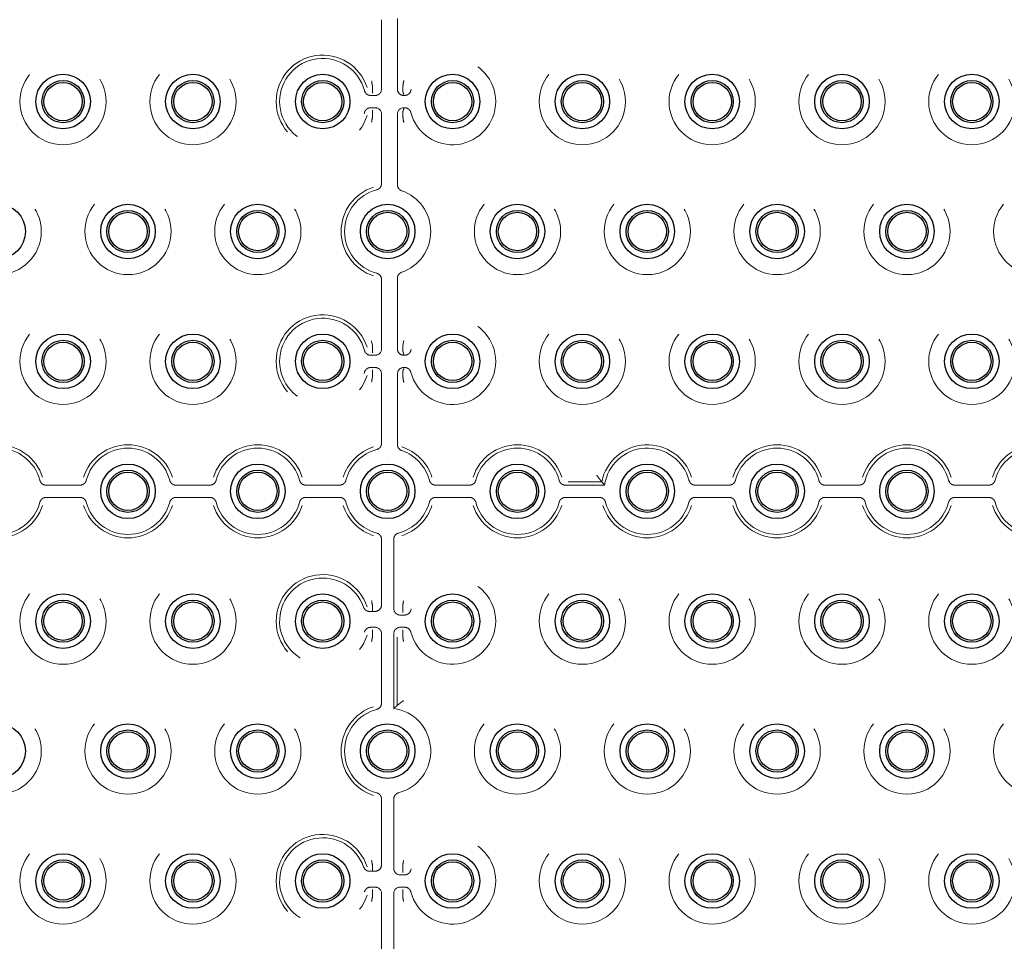
# Model space of a CAD drawing. Units: millimetres. Extents: x 11 to 205, y 5 to 292.
# Drawn here: x 83 to 91, y 188 to 195 of the extents above; entities that cross this region are included whole.
import ezdxf

# ---------------------------------------------------------------- set-up
doc = ezdxf.new("R2010")
doc.units = ezdxf.units.MM
doc.linetypes.add('HIDDEN', pattern=[1.905, 1.27, -0.635])

msp = doc.modelspace()

# ---------------------------------------------------------------- linework, layer by layer
at = {"color": 7, "linetype": 'HIDDEN', "lineweight": 18}
for p, q in [((85.866, 194.4395), (85.866, 194.973)), ((85.988, 194.9814), (85.988, 194.9538)), ((85.988, 194.9538), (85.988, 194.4657)), ((85.7958, 194.4657), (85.796, 194.4638)), ((85.796, 194.4162), (85.796, 194.4638)), ((85.988, 194.4657), (85.988, 194.4396)), ((86.0309, 194.4635), (86.0311, 194.4657)), ((86.0309, 194.4635), (86.0309, 194.4163)), ((85.7825, 194.3895), (85.816, 194.3895)), ((85.796, 194.4162), (85.796, 194.4162)), ((86.0309, 194.4163), (86.0309, 194.4163)), ((86.038, 194.3895), (86.0435, 194.3895)), ((85.816, 194.2954), (85.7825, 194.2954)), ((85.796, 194.2687), (85.796, 194.2212)), ((85.796, 194.2687), (85.796, 194.2687)), ((85.866, 193.712), (85.866, 194.2454)), ((85.988, 194.2454), (85.988, 194.2192)), ((86.0309, 194.2686), (86.0309, 194.2214)), ((86.0309, 194.2686), (86.0309, 194.2686)), ((86.0435, 194.2954), (86.038, 194.2954)), ((85.796, 194.2212), (85.7958, 194.2192)), ((85.988, 194.2192), (85.988, 193.7311)), ((86.0311, 194.2192), (86.0309, 194.2214)), ((85.988, 193.7311), (85.988, 193.7035)), ((85.866, 192.4395), (85.866, 192.973)), ((85.988, 192.9814), (85.988, 192.9538)), ((85.988, 192.9538), (85.988, 192.4657)), ((85.7958, 192.4657), (85.796, 192.4638)), ((85.796, 192.4638), (85.796, 192.4162)), ((85.796, 192.4162), (85.796, 192.4162)), ((85.988, 192.4657), (85.988, 192.4396)), ((86.0309, 192.4635), (86.0311, 192.4657)), ((86.0309, 192.4635), (86.0309, 192.4163)), ((86.0309, 192.4163), (86.0309, 192.4163)), ((85.7825, 192.3895), (85.816, 192.3895)), ((86.038, 192.3895), (86.0435, 192.3895)), ((85.816, 192.2954), (85.7825, 192.2954)), ((85.796, 192.2687), (85.796, 192.2212)), ((85.796, 192.2687), (85.796, 192.2687)), ((86.0309, 192.2686), (86.0309, 192.2214)), ((86.0309, 192.2686), (86.0309, 192.2686)), ((86.0435, 192.2954), (86.038, 192.2954)), ((85.796, 192.2212), (85.7958, 192.2192)), ((85.866, 191.712), (85.866, 192.2454)), ((85.988, 192.2454), (85.988, 192.2192)), ((85.988, 192.2192), (85.988, 191.7311)), ((86.0311, 192.2192), (86.0309, 192.2214)), ((85.988, 191.7311), (85.988, 191.7035)), ((83.2825, 191.3895), (83.5435, 191.3895)), ((84.2825, 191.3895), (84.5435, 191.3895)), ((85.2825, 191.3895), (85.5435, 191.3895)), ((86.2825, 191.3895), (86.5435, 191.3895)), ((87.2825, 191.3895), (87.5843, 191.3895)), ((87.3023, 191.4158), (87.5623, 191.4158)), ((88.2825, 191.3895), (88.5435, 191.3895)), ((89.2825, 191.3895), (89.5435, 191.3895)), ((90.2825, 191.3895), (90.5435, 191.3895)), ((83.5435, 191.2954), (83.2825, 191.2954)), ((84.5435, 191.2954), (84.2825, 191.2954)), ((85.5435, 191.2954), (85.2825, 191.2954)), ((86.5435, 191.2954), (86.2825, 191.2954)), ((87.5435, 191.2954), (87.2825, 191.2954)), ((88.5435, 191.2954), (88.2825, 191.2954)), ((89.5435, 191.2954), (89.2825, 191.2954)), ((90.5435, 191.2954), (90.2825, 191.2954)), ((85.866, 190.4675), (85.866, 190.973)), ((85.9601, 190.973), (85.9601, 190.4395)), ((85.7956, 190.4675), (85.7957, 190.4655)), ((85.7957, 190.4655), (85.7957, 190.4178)), ((86.0301, 190.4638), (86.0302, 190.4657)), ((86.0301, 190.4638), (86.0301, 190.4162)), ((85.7741, 190.4175), (85.7956, 190.4175)), ((85.7956, 190.4175), (85.8159, 190.4175)), ((86.0101, 190.3895), (86.0435, 190.3895)), ((86.0301, 190.4162), (86.0301, 190.4162)), ((85.816, 190.2954), (85.7825, 190.2954)), ((86.0435, 190.2954), (86.0101, 190.2954)), ((85.796, 190.2212), (85.7958, 190.2192)), ((85.796, 190.2687), (85.796, 190.2212)), ((85.796, 190.2687), (85.796, 190.2687)), ((85.866, 189.712), (85.866, 190.2454)), ((85.9601, 190.2454), (85.9601, 189.6712)), ((85.9863, 190.2192), (85.9863, 189.6932)), ((86.0301, 190.2687), (86.0301, 190.2212)), ((86.0301, 190.2687), (86.0301, 190.2687)), ((86.0302, 190.2192), (86.0301, 190.2212)), ((85.866, 188.4675), (85.866, 188.973)), ((85.9601, 188.973), (85.9601, 188.4395)), ((85.7741, 188.4175), (85.7956, 188.4175)), ((85.7956, 188.4675), (85.7957, 188.4655)), ((85.7956, 188.4175), (85.8159, 188.4175)), ((85.7957, 188.4655), (85.7957, 188.4178)), ((86.0301, 188.4638), (86.0302, 188.4657)), ((86.0301, 188.4638), (86.0301, 188.4162)), ((86.0301, 188.4162), (86.0301, 188.4162)), ((86.0101, 188.3895), (86.0435, 188.3895)), ((85.816, 188.2954), (85.7825, 188.2954)), ((85.796, 188.2687), (85.796, 188.2212)), ((85.796, 188.2687), (85.796, 188.2687)), ((85.866, 187.712), (85.866, 188.2454)), ((85.9601, 188.2454), (85.9601, 187.712)), ((86.0435, 188.2954), (86.0101, 188.2954)), ((86.0301, 188.2687), (86.0301, 188.2212)), ((86.0301, 188.2687), (86.0301, 188.2687)), ((85.796, 188.2212), (85.7958, 188.2192)), ((86.0302, 188.2192), (86.0301, 188.2212))]:
    msp.add_line(p, q, dxfattribs=at)
at = {"color": 7, "linetype": 'HIDDEN', "lineweight": 18, "flags": 128}
for points in [[(85.7958, 192.4657), (85.7899, 192.4992), (85.7897, 192.4999), (85.7897, 192.4999)], [(86.038, 192.5039), (86.038, 192.5039), (86.0379, 192.5032), (86.0311, 192.4657)]]:
    msp.add_lwpolyline(points, dxfattribs=at)
at = {"color": 7, "linetype": 'HIDDEN', "lineweight": 18}
for centre in [(83.413, 194.3425), (84.413, 194.3425), (87.413, 194.3425), (88.413, 194.3425), (89.413, 194.3425), (90.413, 194.3425), (82.913, 193.3425), (83.913, 193.3425), (84.913, 193.3425), (86.913, 193.3425), (87.913, 193.3425), (88.913, 193.3425), (89.913, 193.3425), (90.913, 193.3425), (83.413, 192.3425), (84.413, 192.3425), (87.413, 192.3425), (88.413, 192.3425), (89.413, 192.3425), (90.413, 192.3425), (83.413, 190.3425), (84.413, 190.3425), (87.413, 190.3425), (88.413, 190.3425), (89.413, 190.3425), (90.413, 190.3425), (82.913, 189.3425), (83.913, 189.3425), (84.913, 189.3425), (86.913, 189.3425), (87.913, 189.3425), (88.913, 189.3425), (89.913, 189.3425), (90.913, 189.3425), (83.413, 188.3425), (84.413, 188.3425), (87.413, 188.3425), (88.413, 188.3425), (89.413, 188.3425), (90.413, 188.3425)]:
    msp.add_circle(centre, 0.3321, dxfattribs=at)
at = {"color": 7, "linetype": 'Continuous', "lineweight": 25}
for centre, radius in [((83.413, 194.3425), 0.21), ((84.413, 194.3425), 0.21), ((85.413, 194.3425), 0.21), ((86.413, 194.3425), 0.21), ((87.413, 194.3425), 0.21), ((88.413, 194.3425), 0.21), ((89.413, 194.3425), 0.21), ((90.413, 194.3425), 0.21), ((83.413, 194.3425), 0.1627), ((83.413, 194.3425), 0.1478), ((84.413, 194.3425), 0.1627), ((84.413, 194.3425), 0.1478), ((85.413, 194.3425), 0.1627), ((85.413, 194.3425), 0.1478), ((86.413, 194.3425), 0.1627), ((86.413, 194.3425), 0.1478), ((87.413, 194.3425), 0.1627), ((87.413, 194.3425), 0.1478), ((88.413, 194.3425), 0.1627), ((88.413, 194.3425), 0.1478), ((89.413, 194.3425), 0.1627), ((89.413, 194.3425), 0.1478), ((90.413, 194.3425), 0.1627), ((90.413, 194.3425), 0.1478), ((82.913, 193.3425), 0.21), ((83.913, 193.3425), 0.21), ((84.913, 193.3425), 0.21), ((85.913, 193.3425), 0.21), ((86.913, 193.3425), 0.21), ((87.913, 193.3425), 0.21), ((88.913, 193.3425), 0.21), ((89.913, 193.3425), 0.21), ((83.913, 193.3425), 0.1627), ((83.913, 193.3425), 0.1478), ((84.913, 193.3425), 0.1627), ((84.913, 193.3425), 0.1478), ((85.913, 193.3425), 0.1627), ((85.913, 193.3425), 0.1478), ((86.913, 193.3425), 0.1627), ((86.913, 193.3425), 0.1478), ((87.913, 193.3425), 0.1627), ((87.913, 193.3425), 0.1478), ((88.913, 193.3425), 0.1627), ((88.913, 193.3425), 0.1478), ((89.913, 193.3425), 0.1627), ((89.913, 193.3425), 0.1478), ((83.413, 192.3425), 0.21), ((83.413, 192.3425), 0.1627), ((83.413, 192.3425), 0.1478), ((84.413, 192.3425), 0.21), ((84.413, 192.3425), 0.1627), ((84.413, 192.3425), 0.1478), ((85.413, 192.3425), 0.21), ((85.413, 192.3425), 0.1627), ((85.413, 192.3425), 0.1478), ((86.413, 192.3425), 0.21), ((86.413, 192.3425), 0.1627), ((86.413, 192.3425), 0.1478), ((87.413, 192.3425), 0.21), ((87.413, 192.3425), 0.1627), ((87.413, 192.3425), 0.1478), ((88.413, 192.3425), 0.21), ((88.413, 192.3425), 0.1627), ((88.413, 192.3425), 0.1478), ((89.413, 192.3425), 0.21), ((89.413, 192.3425), 0.1627), ((89.413, 192.3425), 0.1478), ((90.413, 192.3425), 0.21), ((90.413, 192.3425), 0.1627), ((90.413, 192.3425), 0.1478), ((83.913, 191.3425), 0.21), ((83.913, 191.3425), 0.1627), ((84.913, 191.3425), 0.21), ((84.913, 191.3425), 0.1627), ((85.913, 191.3425), 0.21), ((85.913, 191.3425), 0.1627), ((86.913, 191.3425), 0.21), ((86.913, 191.3425), 0.1627), ((87.913, 191.3425), 0.21), ((87.913, 191.3425), 0.1627), ((88.913, 191.3425), 0.21), ((88.913, 191.3425), 0.1627), ((89.913, 191.3425), 0.21), ((89.913, 191.3425), 0.1627), ((83.913, 191.3425), 0.1478), ((84.913, 191.3425), 0.1478), ((85.913, 191.3425), 0.1478), ((86.913, 191.3425), 0.1478), ((87.913, 191.3425), 0.1478), ((88.913, 191.3425), 0.1478), ((89.913, 191.3425), 0.1478), ((83.413, 190.3425), 0.21), ((84.413, 190.3425), 0.21), ((85.413, 190.3425), 0.21), ((86.413, 190.3425), 0.21), ((87.413, 190.3425), 0.21), ((88.413, 190.3425), 0.21), ((89.413, 190.3425), 0.21), ((90.413, 190.3425), 0.21), ((83.413, 190.3425), 0.1627), ((83.413, 190.3425), 0.1478), ((84.413, 190.3425), 0.1627), ((84.413, 190.3425), 0.1478), ((85.413, 190.3425), 0.1627), ((85.413, 190.3425), 0.1478), ((86.413, 190.3425), 0.1627), ((86.413, 190.3425), 0.1478), ((87.413, 190.3425), 0.1627), ((87.413, 190.3425), 0.1478), ((88.413, 190.3425), 0.1627), ((88.413, 190.3425), 0.1478), ((89.413, 190.3425), 0.1627), ((89.413, 190.3425), 0.1478), ((90.413, 190.3425), 0.1627), ((90.413, 190.3425), 0.1478), ((82.913, 189.3425), 0.21), ((83.913, 189.3425), 0.21), ((84.913, 189.3425), 0.21), ((85.913, 189.3425), 0.21), ((86.913, 189.3425), 0.21), ((87.913, 189.3425), 0.21), ((88.913, 189.3425), 0.21), ((89.913, 189.3425), 0.21), ((83.913, 189.3425), 0.1627), ((83.913, 189.3425), 0.1478), ((84.913, 189.3425), 0.1627), ((84.913, 189.3425), 0.1478), ((85.913, 189.3425), 0.1627), ((85.913, 189.3425), 0.1478), ((86.913, 189.3425), 0.1627), ((86.913, 189.3425), 0.1478), ((87.913, 189.3425), 0.1627), ((87.913, 189.3425), 0.1478), ((88.913, 189.3425), 0.1627), ((88.913, 189.3425), 0.1478), ((89.913, 189.3425), 0.1627), ((89.913, 189.3425), 0.1478), ((83.413, 188.3425), 0.21), ((84.413, 188.3425), 0.21), ((85.413, 188.3425), 0.21), ((86.413, 188.3425), 0.21), ((87.413, 188.3425), 0.21), ((88.413, 188.3425), 0.21), ((89.413, 188.3425), 0.21), ((90.413, 188.3425), 0.21), ((83.413, 188.3425), 0.1627), ((83.413, 188.3425), 0.1478), ((84.413, 188.3425), 0.1627), ((84.413, 188.3425), 0.1478), ((85.413, 188.3425), 0.1627), ((85.413, 188.3425), 0.1478), ((86.413, 188.3425), 0.1627), ((86.413, 188.3425), 0.1478), ((87.413, 188.3425), 0.1627), ((87.413, 188.3425), 0.1478), ((88.413, 188.3425), 0.1627), ((88.413, 188.3425), 0.1478), ((89.413, 188.3425), 0.1627), ((89.413, 188.3425), 0.1478), ((90.413, 188.3425), 0.1627), ((90.413, 188.3425), 0.1478)]:
    msp.add_circle(centre, radius, dxfattribs=at)
at = {"color": 7, "linetype": 'HIDDEN', "lineweight": 18}
for centre, radius, start, end in [((85.413, 194.3425), 0.3583, 17.5752, 342.4248), ((85.413, 194.3425), 0.3321, 14.71381, 345.28619), ((86.413, 194.3425), 0.3321, 194.71381, 165.28619), ((85.913, 193.3425), 0.3583, 107.5752, 252.4248), ((85.913, 193.3425), 0.3321, 104.71381, 255.28619), ((85.913, 193.3425), 0.3321, 289.09873, 70.90127), ((85.413, 192.3425), 0.3583, 17.5752, 342.4248), ((85.413, 192.3425), 0.3321, 14.71381, 345.28619), ((86.413, 192.3425), 0.3321, 194.71381, 165.28619), ((82.913, 191.3425), 0.3583, 17.5752, 162.4248), ((82.913, 191.3425), 0.3321, 14.71381, 165.28619), ((83.913, 191.3425), 0.3583, 17.5752, 162.4248), ((83.913, 191.3425), 0.3321, 14.71381, 165.28619), ((84.913, 191.3425), 0.3583, 17.5752, 162.4248), ((84.913, 191.3425), 0.3321, 14.71381, 165.28619), ((85.913, 191.3425), 0.3583, 107.5752, 162.4248), ((85.913, 191.3425), 0.3321, 104.71381, 165.28619), ((85.913, 191.3425), 0.3321, 14.71381, 70.90127), ((85.913, 191.3425), 0.3583, 17.5752, 72.17209), ((86.913, 191.3425), 0.3583, 17.5752, 162.4248), ((86.913, 191.3425), 0.3321, 14.71381, 165.28619), ((87.913, 191.3425), 0.3583, 17.5752, 168.19332), ((87.913, 191.3425), 0.3321, 14.71381, 171.85203), ((88.913, 191.3425), 0.3583, 17.5752, 162.4248), ((88.913, 191.3425), 0.3321, 14.71381, 165.28619), ((89.913, 191.3425), 0.3583, 17.5752, 162.4248), ((89.913, 191.3425), 0.3321, 14.71381, 165.28619), ((90.913, 191.3425), 0.3583, 17.5752, 162.4248), ((90.913, 191.3425), 0.3321, 14.71381, 165.28619), ((82.913, 191.3425), 0.3583, 197.5752, 342.4248), ((82.913, 191.3425), 0.3321, 194.71381, 345.28619), ((83.913, 191.3425), 0.3583, 197.5752, 342.4248), ((83.913, 191.3425), 0.3321, 194.71381, 345.28619), ((84.913, 191.3425), 0.3583, 197.5752, 342.4248), ((84.913, 191.3425), 0.3321, 194.71381, 345.28619), ((85.913, 191.3425), 0.3583, 197.5752, 252.4248), ((85.913, 191.3425), 0.3321, 194.71381, 255.28619), ((85.913, 191.3425), 0.3321, 284.71381, 345.28619), ((85.913, 191.3425), 0.3583, 287.5752, 342.4248), ((86.913, 191.3425), 0.3583, 197.5752, 342.4248), ((86.913, 191.3425), 0.3321, 194.71381, 345.28619), ((87.913, 191.3425), 0.3583, 197.5752, 342.4248), ((87.913, 191.3425), 0.3321, 194.71381, 345.28619), ((88.913, 191.3425), 0.3583, 197.5752, 342.4248), ((88.913, 191.3425), 0.3321, 194.71381, 345.28619), ((89.913, 191.3425), 0.3583, 197.5752, 342.4248), ((89.913, 191.3425), 0.3321, 194.71381, 345.28619), ((90.913, 191.3425), 0.3583, 197.5752, 342.4248), ((90.913, 191.3425), 0.3321, 194.71381, 345.28619), ((85.413, 190.3425), 0.3583, 17.82791, 342.4248), ((85.413, 190.3425), 0.3321, 19.09873, 345.28619), ((86.413, 190.3425), 0.3321, 194.71381, 165.28619), ((85.913, 189.3425), 0.3583, 107.5752, 252.4248), ((85.913, 189.3425), 0.3321, 104.71381, 255.28619), ((85.913, 189.3425), 0.3321, 284.71381, 81.85203), ((85.413, 188.3425), 0.3583, 17.82791, 342.4248), ((85.413, 188.3425), 0.3321, 19.09873, 345.28619), ((86.413, 188.3425), 0.3321, 194.71381, 165.28619)]:
    msp.add_arc(centre, radius, start, end, dxfattribs=at)
for centre, major_axis, ratio, start_param, end_param in [((85.8159, 194.4396), (-0.0354, 0.0354), 0.998783, 2.356803, 3.926382), ((86.038, 194.4396), (0, 0.05), 0.999391, 1.570796, 3.141593), ((85.8159, 194.2454), (-0.0354, -0.0354), 0.998783, 2.356803, 3.926382), ((86.038, 194.2454), (0, -0.05), 0.999391, 3.141593, 4.712389), ((85.8159, 192.4396), (-0.0354, 0.0354), 0.998783, 2.356803, 3.926382), ((86.038, 192.4396), (0, 0.05), 0.999391, 1.570796, 3.141593), ((85.8159, 192.2454), (-0.0354, -0.0354), 0.998783, 2.356803, 3.926382), ((86.038, 192.2454), (0, -0.05), 0.999391, 3.141593, 4.712389), ((85.8159, 190.4675), (-0.05, 0), 0.999391, 1.570796, 3.141593), ((86.0101, 190.4396), (0.0354, 0.0354), 0.998783, 2.356803, 3.926382), ((85.8159, 190.2454), (-0.0354, -0.0354), 0.998783, 2.356803, 3.926382), ((86.0101, 190.2454), (0.0354, -0.0354), 0.998783, 2.356803, 3.926382), ((85.8159, 188.4675), (-0.05, 0), 0.999391, 1.570796, 3.141593), ((86.0101, 188.4396), (0.0354, 0.0354), 0.998783, 2.356803, 3.926382), ((85.8159, 188.2454), (-0.0354, -0.0354), 0.998783, 2.356803, 3.926382), ((86.0101, 188.2454), (0.0354, -0.0354), 0.998783, 2.356803, 3.926382)]:
    msp.add_ellipse(centre, major_axis=major_axis, ratio=ratio, start_param=start_param, end_param=end_param, dxfattribs=at)
for points, knots in [([(85.7958, 194.4657), (85.7933, 194.4767), (85.7906, 194.4878), (85.7899, 194.4997), (85.7897, 194.4999), (85.7897, 194.4999)], [0, 0, 0, 0, 0.979227, 0.999952, 1, 1, 1, 1]), ([(86.038, 194.5039), (86.038, 194.5039), (86.038, 194.5037), (86.0341, 194.4912), (86.0326, 194.4783), (86.0311, 194.4657)], [0, 0, 0, 0, 0.000038, 0.018344, 1, 1, 1, 1]), ([(85.7342, 194.4268), (85.7362, 194.4215), (85.7401, 194.4109), (85.7522, 194.3987), (85.7669, 194.3909), (85.7775, 194.39), (85.7825, 194.3895)], [0, 0, 0, 0, 0.256717, 0.513441, 0.770063, 1, 1, 1, 1]), ([(85.7969, 194.4086), (85.7969, 194.4086), (85.7968, 194.4098), (85.7965, 194.4123), (85.7962, 194.4149), (85.796, 194.4162)], [0, 0, 0, 0, 0.008786, 0.515765, 1, 1, 1, 1]), ([(86.0309, 194.4163), (86.0313, 194.4151), (86.0337, 194.4084), (86.036, 194.402), (86.038, 194.3967), (86.038, 194.3967)], [0, 0, 0, 0, 0.1829542, 0.9949752, 1, 1, 1, 1]), ([(86.0435, 194.3895), (86.0491, 194.3901), (86.0604, 194.3912), (86.0753, 194.3998), (86.0865, 194.412), (86.0901, 194.422), (86.0919, 194.4268)], [0, 0, 0, 0, 0.256716, 0.51344, 0.770072, 1, 1, 1, 1]), ([(85.7825, 194.2954), (85.7769, 194.2948), (85.7657, 194.2937), (85.7508, 194.2851), (85.7395, 194.2729), (85.7359, 194.2629), (85.7342, 194.2581)], [0, 0, 0, 0, 0.256727, 0.513441, 0.770073, 1, 1, 1, 1]), ([(85.7969, 194.2763), (85.7969, 194.2763), (85.7968, 194.2751), (85.7965, 194.2726), (85.7962, 194.27), (85.796, 194.2687)], [0, 0, 0, 0, 0.008786, 0.515765, 1, 1, 1, 1]), ([(86.038, 194.2882), (86.038, 194.2882), (86.036, 194.283), (86.0337, 194.2765), (86.0313, 194.2699), (86.0309, 194.2686)], [0, 0, 0, 0, 0.005025, 0.817046, 1, 1, 1, 1]), ([(86.0919, 194.2581), (86.0899, 194.2634), (86.086, 194.274), (86.0738, 194.2862), (86.0592, 194.294), (86.0486, 194.295), (86.0435, 194.2954)], [0, 0, 0, 0, 0.256717, 0.513441, 0.770063, 1, 1, 1, 1]), ([(85.7958, 194.2192), (85.7933, 194.2083), (85.7906, 194.1971), (85.7899, 194.1853), (85.7897, 194.185), (85.7897, 194.185)], [0, 0, 0, 0, 0.979227, 0.999952, 1, 1, 1, 1]), ([(86.038, 194.181), (86.038, 194.181), (86.038, 194.1812), (86.0341, 194.1938), (86.0326, 194.2066), (86.0311, 194.2192)], [0, 0, 0, 0, 0.000038, 0.018344, 1, 1, 1, 1]), ([(85.8287, 193.6636), (85.834, 193.6656), (85.8446, 193.6695), (85.8568, 193.6817), (85.8646, 193.6963), (85.8655, 193.7069), (85.866, 193.712)], [0, 0, 0, 0, 0.256726, 0.51345, 0.770056, 1, 1, 1, 1]), ([(85.988, 193.7035), (85.9886, 193.6979), (85.9897, 193.6866), (85.9983, 193.6717), (86.0096, 193.6614), (86.0182, 193.6577), (86.0217, 193.6562)], [0, 0, 0, 0, 0.272664, 0.545325, 0.817896, 1, 1, 1, 1]), ([(85.866, 192.973), (85.8654, 192.9786), (85.8643, 192.9898), (85.8557, 193.0047), (85.8435, 193.016), (85.8334, 193.0196), (85.8287, 193.0213)], [0, 0, 0, 0, 0.256713, 0.513444, 0.770065, 1, 1, 1, 1]), ([(86.0217, 193.0287), (86.0165, 193.0263), (86.0063, 193.0216), (85.995, 193.0086), (85.9889, 192.9945), (85.9883, 192.9852), (85.988, 192.9814)], [0, 0, 0, 0, 0.272321, 0.544654, 0.817112, 1, 1, 1, 1]), ([(85.7342, 192.4268), (85.7362, 192.4215), (85.7401, 192.4109), (85.7522, 192.3987), (85.7669, 192.3909), (85.7775, 192.39), (85.7825, 192.3895)], [0, 0, 0, 0, 0.256713, 0.5134486, 0.7700668, 1, 1, 1, 1]), ([(85.796, 192.4162), (85.7962, 192.4149), (85.7965, 192.4123), (85.7968, 192.4098), (85.7969, 192.4086), (85.7969, 192.4086)], [0, 0, 0, 0, 0.484235, 0.991214, 1, 1, 1, 1]), ([(86.0309, 192.4163), (86.0313, 192.4151), (86.0337, 192.4084), (86.036, 192.4019), (86.038, 192.3967), (86.038, 192.3967)], [0, 0, 0, 0, 0.182954, 0.994975, 1, 1, 1, 1]), ([(86.0435, 192.3895), (86.0491, 192.3901), (86.0604, 192.3912), (86.0753, 192.3998), (86.0865, 192.412), (86.0901, 192.422), (86.0919, 192.4268)], [0, 0, 0, 0, 0.2567132, 0.5134454, 0.7700748, 1, 1, 1, 1]), ([(85.7825, 192.2954), (85.7769, 192.2948), (85.7657, 192.2937), (85.7508, 192.2851), (85.7395, 192.2729), (85.7359, 192.2629), (85.7342, 192.2581)], [0, 0, 0, 0, 0.256723, 0.513444, 0.770055, 1, 1, 1, 1]), ([(85.7969, 192.2763), (85.7969, 192.2763), (85.7968, 192.2751), (85.7965, 192.2726), (85.7962, 192.27), (85.796, 192.2687)], [0, 0, 0, 0, 0.008786, 0.515765, 1, 1, 1, 1]), ([(86.038, 192.2882), (86.038, 192.2882), (86.036, 192.283), (86.0337, 192.2765), (86.0313, 192.2699), (86.0309, 192.2686)], [0, 0, 0, 0, 0.005025, 0.817046, 1, 1, 1, 1]), ([(86.0919, 192.2581), (86.0899, 192.2634), (86.086, 192.274), (86.0738, 192.2862), (86.0592, 192.294), (86.0486, 192.295), (86.0435, 192.2954)], [0, 0, 0, 0, 0.256733, 0.513451, 0.770068, 1, 1, 1, 1]), ([(85.7958, 192.2192), (85.7933, 192.2083), (85.7906, 192.1971), (85.7899, 192.1853), (85.7897, 192.185), (85.7897, 192.185)], [0, 0, 0, 0, 0.979227, 0.999952, 1, 1, 1, 1]), ([(86.0311, 192.2192), (86.0326, 192.2066), (86.0341, 192.1938), (86.038, 192.1812), (86.038, 192.181), (86.038, 192.181)], [0, 0, 0, 0, 0.981694, 0.999962, 1, 1, 1, 1]), ([(85.8287, 191.6636), (85.834, 191.6656), (85.8446, 191.6695), (85.8568, 191.6816), (85.8646, 191.6963), (85.8655, 191.7069), (85.866, 191.712)], [0, 0, 0, 0, 0.25673, 0.513444, 0.770074, 1, 1, 1, 1]), ([(85.988, 191.7035), (85.9886, 191.6979), (85.9897, 191.6866), (85.9983, 191.6717), (86.0096, 191.6614), (86.0182, 191.6577), (86.0217, 191.6562)], [0, 0, 0, 0, 0.272662, 0.545322, 0.817908, 1, 1, 1, 1]), ([(87.5623, 191.4158), (87.5618, 191.4164), (87.5609, 191.4175), (87.5552, 191.4246), (87.5465, 191.4355), (87.5355, 191.4499), (87.5277, 191.4604), (87.5239, 191.4656), (87.5238, 191.4657)], [0, 0, 0, 0, 0.165266, 0.329855, 0.551194, 0.775975, 0.994728, 1, 1, 1, 1]), ([(83.2342, 191.4268), (83.2362, 191.4215), (83.2401, 191.4109), (83.2522, 191.3987), (83.2669, 191.3909), (83.2775, 191.39), (83.2825, 191.3895)], [0, 0, 0, 0, 0.2567207, 0.5134428, 0.7700641, 1, 1, 1, 1]), ([(83.5435, 191.3895), (83.5491, 191.3901), (83.5604, 191.3912), (83.5753, 191.3998), (83.5865, 191.412), (83.5901, 191.422), (83.5919, 191.4268)], [0, 0, 0, 0, 0.256724, 0.513446, 0.770075, 1, 1, 1, 1]), ([(84.2342, 191.4268), (84.2362, 191.4215), (84.2401, 191.4109), (84.2522, 191.3987), (84.2669, 191.3909), (84.2775, 191.39), (84.2825, 191.3895)], [0, 0, 0, 0, 0.256717, 0.513441, 0.770063, 1, 1, 1, 1]), ([(84.5435, 191.3895), (84.5491, 191.3901), (84.5604, 191.3912), (84.5753, 191.3998), (84.5865, 191.412), (84.5901, 191.422), (84.5919, 191.4268)], [0, 0, 0, 0, 0.256716, 0.51344, 0.770072, 1, 1, 1, 1]), ([(85.2342, 191.4268), (85.2362, 191.4215), (85.2401, 191.4109), (85.2522, 191.3987), (85.2669, 191.3909), (85.2775, 191.39), (85.2825, 191.3895)], [0, 0, 0, 0, 0.256715, 0.513435, 0.770065, 1, 1, 1, 1]), ([(85.5435, 191.3895), (85.5491, 191.3901), (85.5604, 191.3912), (85.5753, 191.3998), (85.5865, 191.412), (85.5901, 191.422), (85.5919, 191.4268)], [0, 0, 0, 0, 0.256726, 0.513438, 0.770069, 1, 1, 1, 1]), ([(86.2342, 191.4268), (86.2362, 191.4215), (86.2401, 191.4109), (86.2522, 191.3987), (86.2669, 191.3909), (86.2775, 191.39), (86.2825, 191.3895)], [0, 0, 0, 0, 0.25672, 0.513434, 0.770065, 1, 1, 1, 1]), ([(86.5435, 191.3895), (86.5491, 191.3901), (86.5604, 191.3912), (86.5753, 191.3998), (86.5865, 191.412), (86.5901, 191.422), (86.5919, 191.4268)], [0, 0, 0, 0, 0.256724, 0.513446, 0.770075, 1, 1, 1, 1]), ([(87.2342, 191.4268), (87.2362, 191.4215), (87.2401, 191.4109), (87.2522, 191.3987), (87.2669, 191.3909), (87.2775, 191.39), (87.2825, 191.3895)], [0, 0, 0, 0, 0.256712, 0.513443, 0.770075, 1, 1, 1, 1]), ([(87.5623, 191.4158), (87.5685, 191.4082), (87.5757, 191.3995), (87.5833, 191.3907), (87.5843, 191.3895)], [0, 0, 0, 0, 0.860325, 1, 1, 1, 1]), ([(88.2342, 191.4268), (88.2362, 191.4215), (88.2401, 191.4109), (88.2522, 191.3987), (88.2669, 191.3909), (88.2775, 191.39), (88.2825, 191.3895)], [0, 0, 0, 0, 0.256718, 0.513446, 0.770055, 1, 1, 1, 1]), ([(88.5435, 191.3895), (88.5491, 191.3901), (88.5604, 191.3912), (88.5753, 191.3998), (88.5865, 191.412), (88.5901, 191.422), (88.5919, 191.4268)], [0, 0, 0, 0, 0.256733, 0.513451, 0.770077, 1, 1, 1, 1]), ([(89.2342, 191.4268), (89.2362, 191.4215), (89.2401, 191.4109), (89.2522, 191.3987), (89.2669, 191.3909), (89.2775, 191.39), (89.2825, 191.3895)], [0, 0, 0, 0, 0.256723, 0.51344, 0.770073, 1, 1, 1, 1]), ([(89.5435, 191.3895), (89.5491, 191.3901), (89.5604, 191.3912), (89.5753, 191.3998), (89.5865, 191.412), (89.5901, 191.422), (89.5919, 191.4268)], [0, 0, 0, 0, 0.256716, 0.51344, 0.770072, 1, 1, 1, 1]), ([(90.2342, 191.4268), (90.2362, 191.4215), (90.2401, 191.4109), (90.2522, 191.3987), (90.2669, 191.3909), (90.2775, 191.39), (90.2825, 191.3895)], [0, 0, 0, 0, 0.256711, 0.513442, 0.770053, 1, 1, 1, 1]), ([(90.5435, 191.3895), (90.5491, 191.3901), (90.5604, 191.3912), (90.5753, 191.3998), (90.5865, 191.412), (90.5901, 191.422), (90.5919, 191.4268)], [0, 0, 0, 0, 0.256716, 0.51344, 0.770072, 1, 1, 1, 1]), ([(83.2825, 191.2954), (83.2769, 191.2948), (83.2657, 191.2937), (83.2508, 191.2851), (83.2395, 191.2729), (83.2359, 191.2629), (83.2342, 191.2581)], [0, 0, 0, 0, 0.256726, 0.513438, 0.770069, 1, 1, 1, 1]), ([(83.5919, 191.2581), (83.5899, 191.2634), (83.586, 191.274), (83.5738, 191.2862), (83.5592, 191.294), (83.5486, 191.295), (83.5435, 191.2954)], [0, 0, 0, 0, 0.256715, 0.513435, 0.770065, 1, 1, 1, 1]), ([(84.2825, 191.2954), (84.2769, 191.2948), (84.2657, 191.2937), (84.2508, 191.2851), (84.2395, 191.2729), (84.2359, 191.2629), (84.2342, 191.2581)], [0, 0, 0, 0, 0.256716, 0.51344, 0.770072, 1, 1, 1, 1]), ([(84.5919, 191.2581), (84.5899, 191.2634), (84.586, 191.274), (84.5738, 191.2862), (84.5592, 191.294), (84.5486, 191.295), (84.5435, 191.2954)], [0, 0, 0, 0, 0.256717, 0.513441, 0.770063, 1, 1, 1, 1]), ([(85.2825, 191.2954), (85.2769, 191.2948), (85.2657, 191.2937), (85.2508, 191.2851), (85.2395, 191.2729), (85.2359, 191.2629), (85.2342, 191.2581)], [0, 0, 0, 0, 0.256724, 0.513446, 0.770075, 1, 1, 1, 1]), ([(85.5919, 191.2581), (85.5899, 191.2634), (85.586, 191.274), (85.5738, 191.2862), (85.5592, 191.294), (85.5486, 191.295), (85.5435, 191.2954)], [0, 0, 0, 0, 0.2567207, 0.5134428, 0.7700641, 1, 1, 1, 1]), ([(86.2825, 191.2954), (86.2769, 191.2948), (86.2657, 191.2937), (86.2508, 191.2851), (86.2395, 191.2729), (86.2359, 191.2629), (86.2342, 191.2581)], [0, 0, 0, 0, 0.256724, 0.513446, 0.770075, 1, 1, 1, 1]), ([(86.5919, 191.2581), (86.5899, 191.2634), (86.586, 191.274), (86.5738, 191.2862), (86.5592, 191.294), (86.5486, 191.295), (86.5435, 191.2954)], [0, 0, 0, 0, 0.256715, 0.513435, 0.770065, 1, 1, 1, 1]), ([(87.2825, 191.2954), (87.2769, 191.2948), (87.2657, 191.2937), (87.2508, 191.2851), (87.2395, 191.2729), (87.2359, 191.2629), (87.2342, 191.2581)], [0, 0, 0, 0, 0.256716, 0.51344, 0.770072, 1, 1, 1, 1]), ([(87.5919, 191.2581), (87.5899, 191.2634), (87.586, 191.274), (87.5738, 191.2862), (87.5592, 191.294), (87.5486, 191.295), (87.5435, 191.2954)], [0, 0, 0, 0, 0.256723, 0.51344, 0.770073, 1, 1, 1, 1]), ([(88.2825, 191.2954), (88.2769, 191.2948), (88.2657, 191.2937), (88.2508, 191.2851), (88.2395, 191.2729), (88.2359, 191.2629), (88.2342, 191.2581)], [0, 0, 0, 0, 0.256733, 0.513451, 0.770077, 1, 1, 1, 1]), ([(88.5919, 191.2581), (88.5899, 191.2634), (88.586, 191.274), (88.5738, 191.2862), (88.5592, 191.294), (88.5486, 191.295), (88.5435, 191.2954)], [0, 0, 0, 0, 0.256717, 0.513428, 0.770056, 1, 1, 1, 1]), ([(89.2825, 191.2954), (89.2769, 191.2948), (89.2657, 191.2937), (89.2508, 191.2851), (89.2395, 191.2729), (89.2359, 191.2629), (89.2342, 191.2581)], [0, 0, 0, 0, 0.256716, 0.51344, 0.770072, 1, 1, 1, 1]), ([(89.5919, 191.2581), (89.5899, 191.2634), (89.586, 191.274), (89.5738, 191.2862), (89.5592, 191.294), (89.5486, 191.295), (89.5435, 191.2954)], [0, 0, 0, 0, 0.256711, 0.513442, 0.770053, 1, 1, 1, 1]), ([(90.2825, 191.2954), (90.2769, 191.2948), (90.2657, 191.2937), (90.2508, 191.2851), (90.2395, 191.2729), (90.2359, 191.2629), (90.2342, 191.2581)], [0, 0, 0, 0, 0.256716, 0.51344, 0.770072, 1, 1, 1, 1]), ([(90.5919, 191.2581), (90.5899, 191.2634), (90.586, 191.274), (90.5738, 191.2862), (90.5592, 191.294), (90.5486, 191.295), (90.5435, 191.2954)], [0, 0, 0, 0, 0.256723, 0.51344, 0.770073, 1, 1, 1, 1]), ([(85.866, 190.973), (85.8654, 190.9786), (85.8643, 190.9898), (85.8557, 191.0047), (85.8435, 191.016), (85.8334, 191.0196), (85.8287, 191.0213)], [0, 0, 0, 0, 0.256713, 0.513444, 0.770065, 1, 1, 1, 1]), ([(85.9974, 191.0213), (85.9921, 191.0193), (85.9815, 191.0154), (85.9693, 191.0033), (85.9615, 190.9886), (85.9605, 190.978), (85.9601, 190.973)], [0, 0, 0, 0, 0.25673, 0.51345, 0.770075, 1, 1, 1, 1]), ([(85.7268, 190.4511), (85.7292, 190.446), (85.7339, 190.4357), (85.7469, 190.4244), (85.761, 190.4183), (85.7703, 190.4177), (85.7741, 190.4175)], [0, 0, 0, 0, 0.2723263, 0.5446588, 0.8171004, 1, 1, 1, 1]), ([(85.7956, 190.4675), (85.7931, 190.4778), (85.7906, 190.4884), (85.7899, 190.4997), (85.7897, 190.4999), (85.7897, 190.4999)], [0, 0, 0, 0, 0.9781322, 0.9999494, 1, 1, 1, 1]), ([(86.0363, 190.4999), (86.0363, 190.4999), (86.0363, 190.4996), (86.0329, 190.4884), (86.0315, 190.477), (86.0302, 190.4657)], [0, 0, 0, 0, 0.000043, 0.020768, 1, 1, 1, 1]), ([(85.7957, 190.4178), (85.7957, 190.4177), (85.7957, 190.4175), (85.7956, 190.4175), (85.7956, 190.4175), (85.7956, 190.4175)], [0, 0, 0, 0, 0.603652, 0.999347, 1, 1, 1, 1]), ([(86.0301, 190.4162), (86.0299, 190.4149), (86.0296, 190.4123), (86.0293, 190.4099), (86.0291, 190.4086), (86.0291, 190.4086)], [0, 0, 0, 0, 0.484235, 0.991214, 1, 1, 1, 1]), ([(86.0435, 190.3895), (86.0491, 190.3901), (86.0604, 190.3912), (86.0753, 190.3998), (86.0865, 190.412), (86.0901, 190.422), (86.0919, 190.4268)], [0, 0, 0, 0, 0.256712, 0.513443, 0.770055, 1, 1, 1, 1]), ([(85.7825, 190.2954), (85.7769, 190.2948), (85.7657, 190.2937), (85.7508, 190.2851), (85.7395, 190.2729), (85.7359, 190.2629), (85.7342, 190.2581)], [0, 0, 0, 0, 0.256724, 0.513446, 0.770075, 1, 1, 1, 1]), ([(86.0919, 190.2581), (86.0899, 190.2634), (86.086, 190.274), (86.0738, 190.2862), (86.0592, 190.294), (86.0486, 190.295), (86.0435, 190.2954)], [0, 0, 0, 0, 0.256713, 0.5134486, 0.7700668, 1, 1, 1, 1]), ([(85.7958, 190.2192), (85.7933, 190.2083), (85.7906, 190.1971), (85.7899, 190.1853), (85.7897, 190.185), (85.7897, 190.185)], [0, 0, 0, 0, 0.979228, 0.999952, 1, 1, 1, 1]), ([(85.7969, 190.2763), (85.7969, 190.2763), (85.7968, 190.2751), (85.7965, 190.2726), (85.7962, 190.27), (85.796, 190.2687)], [0, 0, 0, 0, 0.008786, 0.515765, 1, 1, 1, 1]), ([(86.0291, 190.2763), (86.0291, 190.2763), (86.0293, 190.2751), (86.0296, 190.2726), (86.0299, 190.27), (86.0301, 190.2687)], [0, 0, 0, 0, 0.008786, 0.515765, 1, 1, 1, 1]), ([(86.0363, 190.185), (86.0363, 190.185), (86.0363, 190.1853), (86.0329, 190.1965), (86.0315, 190.208), (86.0302, 190.2192)], [0, 0, 0, 0, 0.000043, 0.020767, 1, 1, 1, 1]), ([(85.8287, 189.6636), (85.834, 189.6656), (85.8446, 189.6695), (85.8568, 189.6816), (85.8646, 189.6963), (85.8655, 189.7069), (85.866, 189.712)], [0, 0, 0, 0, 0.25673, 0.513444, 0.770074, 1, 1, 1, 1]), ([(85.9863, 189.6932), (85.9788, 189.687), (85.9701, 189.6798), (85.9613, 189.6722), (85.9601, 189.6712)], [0, 0, 0, 0, 0.860324, 1, 1, 1, 1]), ([(86.0363, 189.7317), (86.0362, 189.7316), (86.031, 189.7278), (86.0205, 189.72), (86.0061, 189.709), (85.9952, 189.7003), (85.9881, 189.6946), (85.9869, 189.6937), (85.9863, 189.6932)], [0, 0, 0, 0, 0.005266, 0.224027, 0.448797, 0.670143, 0.834729, 1, 1, 1, 1]), ([(85.866, 188.973), (85.8654, 188.9786), (85.8643, 188.9898), (85.8557, 189.0047), (85.8435, 189.016), (85.8334, 189.0196), (85.8287, 189.0213)], [0, 0, 0, 0, 0.256732, 0.513441, 0.770058, 1, 1, 1, 1]), ([(85.9974, 189.0213), (85.9921, 189.0193), (85.9815, 189.0154), (85.9693, 189.0033), (85.9615, 188.9886), (85.9605, 188.978), (85.9601, 188.973)], [0, 0, 0, 0, 0.256725, 0.513457, 0.770057, 1, 1, 1, 1]), ([(85.7956, 188.4675), (85.7931, 188.4778), (85.7906, 188.4884), (85.7899, 188.4997), (85.7897, 188.4999), (85.7897, 188.4999)], [0, 0, 0, 0, 0.9781322, 0.9999494, 1, 1, 1, 1]), ([(86.0363, 188.4999), (86.0363, 188.4999), (86.0363, 188.4996), (86.0329, 188.4884), (86.0315, 188.477), (86.0302, 188.4657)], [0, 0, 0, 0, 0.000043, 0.020768, 1, 1, 1, 1]), ([(85.7268, 188.4511), (85.7292, 188.446), (85.7339, 188.4357), (85.7469, 188.4244), (85.761, 188.4183), (85.7703, 188.4177), (85.7741, 188.4175)], [0, 0, 0, 0, 0.2723263, 0.5446588, 0.8171004, 1, 1, 1, 1]), ([(85.7957, 188.4178), (85.7957, 188.4177), (85.7957, 188.4175), (85.7956, 188.4175), (85.7956, 188.4175), (85.7956, 188.4175)], [0, 0, 0, 0, 0.603652, 0.999347, 1, 1, 1, 1]), ([(86.0301, 188.4162), (86.0299, 188.4149), (86.0296, 188.4123), (86.0293, 188.4099), (86.0291, 188.4086), (86.0291, 188.4086)], [0, 0, 0, 0, 0.484235, 0.991214, 1, 1, 1, 1]), ([(86.0435, 188.3895), (86.0491, 188.3901), (86.0604, 188.3912), (86.0753, 188.3998), (86.0865, 188.412), (86.0901, 188.422), (86.0919, 188.4268)], [0, 0, 0, 0, 0.256716, 0.51344, 0.770072, 1, 1, 1, 1]), ([(85.7825, 188.2954), (85.7769, 188.2948), (85.7657, 188.2937), (85.7508, 188.2851), (85.7395, 188.2729), (85.7359, 188.2629), (85.7342, 188.2581)], [0, 0, 0, 0, 0.256727, 0.513441, 0.770073, 1, 1, 1, 1]), ([(85.7969, 188.2763), (85.7969, 188.2763), (85.7968, 188.2751), (85.7965, 188.2726), (85.7962, 188.27), (85.796, 188.2687)], [0, 0, 0, 0, 0.008786, 0.515765, 1, 1, 1, 1]), ([(86.0291, 188.2763), (86.0291, 188.2763), (86.0293, 188.2751), (86.0296, 188.2726), (86.0299, 188.27), (86.0301, 188.2687)], [0, 0, 0, 0, 0.008786, 0.515765, 1, 1, 1, 1]), ([(86.0919, 188.2581), (86.0899, 188.2634), (86.086, 188.274), (86.0738, 188.2862), (86.0592, 188.294), (86.0486, 188.295), (86.0435, 188.2954)], [0, 0, 0, 0, 0.256717, 0.513441, 0.770063, 1, 1, 1, 1]), ([(85.7958, 188.2192), (85.7933, 188.2083), (85.7906, 188.1971), (85.7899, 188.1853), (85.7897, 188.185), (85.7897, 188.185)], [0, 0, 0, 0, 0.979227, 0.999952, 1, 1, 1, 1]), ([(86.0363, 188.185), (86.0363, 188.185), (86.0363, 188.1853), (86.0329, 188.1965), (86.0315, 188.208), (86.0302, 188.2192)], [0, 0, 0, 0, 0.000043, 0.020768, 1, 1, 1, 1])]:
    msp.add_open_spline(points, degree=3, knots=knots, dxfattribs=at)

doc.saveas('drawing.dxf')
